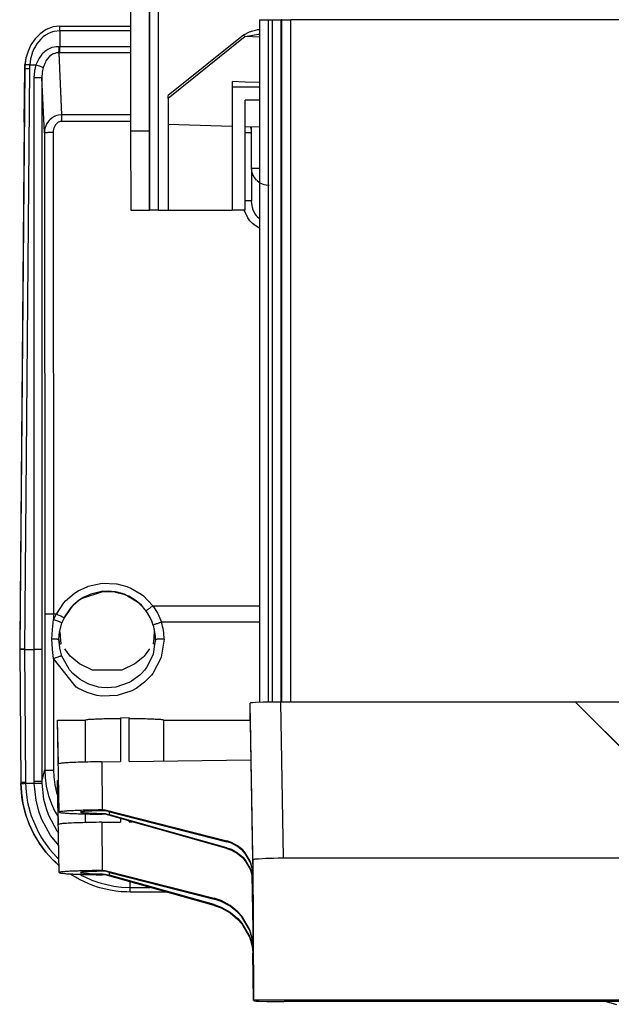
# Model space of a CAD drawing. Units: millimetres. Extents: x -99084 to -98664, y -102374 to -102077.
# Drawn here: x -99014 to -99000, y -102326 to -102303 of the extents above; entities that cross this region are included whole.
import ezdxf

# ---------------------------------------------------------------- set-up
doc = ezdxf.new("R2010")
doc.units = ezdxf.units.MM
doc.layers.add('1', color=7, linetype='Continuous')

# ---------------------------------------------------------------- blocks, each defined once
blk = doc.blocks.new('28A00027A__178', base_point=(-495042.39, -511596.02))
at = {"color": 7, "linetype": 'Continuous'}
for p, q in [((-495042.39, -511516.06), (-495042.39, -511594)), ((-495042.39, -511516.06), (-495041.39, -511516.06)), ((-495041.39, -511516.06), (-495040.92, -511516.06)), ((-495040.92, -511516.06), (-495039.92, -511516.06)), ((-495039.83, -511516.06), (-495039.92, -511516.06)), ((-495039.83, -511516.06), (-495038.83, -511516.06)), ((-494977.79, -511516.06), (-495038.83, -511516.06))]:
    blk.add_line(p, q, dxfattribs=at)
at = {"color": 124, "linetype": 'Continuous'}
for p, q in [((-495041.39, -511516.06), (-495041.39, -511593.98)), ((-495040.92, -511593.97), (-495040.92, -511516.06)), ((-495039.92, -511593.97), (-495039.92, -511516.06)), ((-495039.83, -511593.97), (-495039.83, -511516.06)), ((-495038.83, -511593.97), (-495038.83, -511516.06))]:
    blk.add_line(p, q, dxfattribs=at)
blk = doc.blocks.new('28A00028A__180', base_point=(-495069.79, -511641.43))
at = {"color": 7, "linetype": 'Continuous'}
for p, q in [((-495066.77, -511517.19), (-495067.46, -511517.66)), ((-495065.97, -511516.89), (-495066.77, -511517.19)), ((-495065.59, -511516.84), (-495065.97, -511516.89)), ((-495065.2, -511516.78), (-495065.59, -511516.84)), ((-495065.2, -511516.78), (-495057.13, -511516.78)), ((-495068.04, -511518.25), (-495068.5, -511518.93)), ((-495067.46, -511517.66), (-495068.04, -511518.25)), ((-495068.84, -511519.67), (-495068.94, -511519.98)), ((-495068.5, -511518.93), (-495068.84, -511519.67)), ((-495069.08, -511520.43), (-495069.19, -511521.18)), ((-495069.08, -511520.43), (-495069.18, -511521.1)), ((-495068.99, -511520.1), (-495069.08, -511520.43)), ((-495069, -511520.21), (-495069.08, -511520.43)), ((-495068.94, -511519.98), (-495069, -511520.21)), ((-495069.28, -511527.74), (-495069.22, -511521.65)), ((-495069.22, -511521.65), (-495069.21, -511521.41)), ((-495069.21, -511521.41), (-495069.22, -511521.65)), ((-495069.21, -511521.41), (-495069.19, -511521.18)), ((-495069.19, -511521.18), (-495069.21, -511521.41)), ((-495069.18, -511521.1), (-495069.19, -511521.18)), ((-495069.28, -511527.74), (-495069.79, -511586.96)), ((-495043.29, -511529.01), (-495043.32, -511528.68)), ((-495043.29, -511533), (-495043.29, -511528.27)), ((-495043.27, -511533.33), (-495043.29, -511533)), ((-495043.29, -511533), (-495043.29, -511536.76)), ((-495043.19, -511537.51), (-495043.29, -511536.76)), ((-495062.61, -511582.1), (-495060.31, -511581.35)), ((-495061.68, -511581.63), (-495062.52, -511582.03)), ((-495060.28, -511581.32), (-495061.68, -511581.63)), ((-495060.31, -511581.35), (-495059.79, -511581.33)), ((-495060.09, -511581.33), (-495060.28, -511581.32)), ((-495059.67, -511581.31), (-495060.09, -511581.33)), ((-495059.79, -511581.33), (-495058.91, -511581.4)), ((-495058.9, -511581.37), (-495059.67, -511581.31)), ((-495058.91, -511581.4), (-495058.85, -511581.41)), ((-495058.85, -511581.38), (-495058.9, -511581.37)), ((-495058.67, -511581.43), (-495058.85, -511581.38)), ((-495058.85, -511581.41), (-495057.9, -511581.66)), ((-495057.83, -511581.66), (-495058.67, -511581.43)), ((-495057.9, -511581.66), (-495057.49, -511581.83)), ((-495057.49, -511581.83), (-495057.83, -511581.66)), ((-495063.73, -511582.97), (-495062.94, -511582.31)), ((-495062.94, -511582.31), (-495063.67, -511582.89)), ((-495062.94, -511582.31), (-495062.61, -511582.1)), ((-495062.81, -511582.21), (-495062.94, -511582.31)), ((-495062.52, -511582.03), (-495062.81, -511582.21)), ((-495057.33, -511581.89), (-495057.49, -511581.83)), ((-495057.49, -511581.83), (-495056.52, -511582.4)), ((-495056.47, -511582.4), (-495057.33, -511581.89)), ((-495056.52, -511582.4), (-495056.29, -511582.58)), ((-495056.29, -511582.58), (-495056.47, -511582.4)), ((-495055.89, -511582.91), (-495056.29, -511582.58)), ((-495056.29, -511582.58), (-495055.86, -511582.97)), ((-495065.91, -511583.91), (-495065.63, -511583.91)), ((-495064, -511583.27), (-495064.72, -511584.36)), ((-495064.72, -511584.36), (-495064, -511583.27)), ((-495064, -511583.27), (-495063.83, -511583.08)), ((-495063.92, -511583.16), (-495064, -511583.27)), ((-495063.76, -511582.99), (-495063.92, -511583.16)), ((-495063.83, -511583.08), (-495063.73, -511582.97)), ((-495063.67, -511582.89), (-495063.76, -511582.99)), ((-495055.44, -511583.44), (-495055.89, -511582.91)), ((-495055.86, -511582.97), (-495055.37, -511583.53)), ((-495055.37, -511583.53), (-495055.44, -511583.44)), ((-495055.29, -511583.66), (-495055.37, -511583.53)), ((-495055.23, -511583.74), (-495055.29, -511583.66)), ((-495055.2, -511583.78), (-495055.23, -511583.74)), ((-495055.11, -511583.91), (-495055.2, -511583.78)), ((-495054.99, -511584.11), (-495055.11, -511583.91)), ((-495065.22, -511585.87), (-495064.97, -511584.93)), ((-495065.22, -511585.87), (-495064.97, -511584.93)), ((-495064.91, -511584.77), (-495064.97, -511584.93)), ((-495064.8, -511584.51), (-495064.91, -511584.77)), ((-495064.72, -511584.36), (-495064.8, -511584.51)), ((-495054.77, -511584.54), (-495054.99, -511584.11)), ((-495054.67, -511584.78), (-495054.77, -511584.54)), ((-495054.62, -511584.94), (-495054.67, -511584.78)), ((-495054.6, -511584.97), (-495054.62, -511584.94)), ((-495054.56, -511585.1), (-495054.6, -511584.97)), ((-495065.3, -511586.83), (-495065.23, -511585.92)), ((-495065.3, -511586.83), (-495065.23, -511585.92)), ((-495065.23, -511585.92), (-495065.22, -511585.87)), ((-495065.22, -511585.87), (-495065.23, -511585.92)), ((-495065.23, -511585.92), (-495065.22, -511585.87)), ((-495065.23, -511585.92), (-495065.2, -511586.04)), ((-495065.2, -511586.04), (-495065.18, -511586.28)), ((-495054.53, -511585.19), (-495054.56, -511585.1)), ((-495054.51, -511585.26), (-495054.53, -511585.19)), ((-495054.47, -511585.4), (-495054.51, -511585.26)), ((-495054.43, -511585.55), (-495054.47, -511585.4)), ((-495054.38, -511585.77), (-495054.43, -511585.55)), ((-495054.41, -511586.35), (-495054.4, -511586.11)), ((-495054.4, -511586.11), (-495054.38, -511585.97)), ((-495054.31, -511586.23), (-495054.38, -511585.77)), ((-495054.38, -511585.9), (-495054.37, -511585.86)), ((-495054.38, -511585.97), (-495054.38, -511585.9)), ((-495069.79, -511586.96), (-495069.79, -511587.91)), ((-495065.3, -511586.83), (-495065.25, -511587.38)), ((-495065.25, -511587.38), (-495065.3, -511586.83)), ((-495065.18, -511586.28), (-495065.17, -511586.34)), ((-495065.17, -511586.34), (-495065.17, -511586.4)), ((-495065.17, -511586.4), (-495065.15, -511586.6)), ((-495065.15, -511586.6), (-495065.13, -511586.83)), ((-495065.13, -511586.83), (-495065.12, -511586.9)), ((-495065.12, -511586.9), (-495065.08, -511587.32)), ((-495054.51, -511587.31), (-495054.44, -511586.67)), ((-495054.44, -511586.67), (-495054.42, -511586.47)), ((-495054.42, -511586.4), (-495054.41, -511586.35)), ((-495054.42, -511586.47), (-495054.42, -511586.4)), ((-495054.28, -511586.82), (-495054.37, -511587.38)), ((-495054.29, -511586.47), (-495054.31, -511586.23)), ((-495054.29, -511586.64), (-495054.29, -511586.47)), ((-495054.28, -511586.82), (-495054.29, -511586.64)), ((-495069.79, -511587.91), (-495069.79, -511587.96)), ((-495069.79, -511587.96), (-495069.66, -511603.17)), ((-495065.08, -511587.32), (-495065.25, -511587.38)), ((-495065.21, -511587.8), (-495065.25, -511587.38)), ((-495064.01, -511588.72), (-495064.63, -511587.9)), ((-495054.96, -511587.9), (-495055.58, -511588.72)), ((-495054.37, -511587.38), (-495054.55, -511588.51)), ((-495054.37, -511587.38), (-495054.51, -511587.31)), ((-495063.85, -511588.88), (-495064.01, -511588.72)), ((-495062.97, -511589.6), (-495063.85, -511588.88)), ((-495055.74, -511588.88), (-495056.62, -511589.6)), ((-495055.58, -511588.72), (-495055.74, -511588.88)), ((-495061.46, -511590.31), (-495062.97, -511589.6)), ((-495058.13, -511590.31), (-495061.46, -511590.31)), ((-495056.62, -511589.6), (-495058.13, -511590.31)), ((-495069.66, -511603.17), (-495069.66, -511603.25)), ((-495069.6, -511604.3), (-495069.66, -511603.25)), ((-495069.66, -511603.25), (-495069.6, -511604.3)), ((-495069.49, -511605.13), (-495069.6, -511604.3)), ((-495069.6, -511604.3), (-495069.48, -511605.22)), ((-495069.47, -511605.25), (-495069.49, -511605.13)), ((-495069.48, -511605.22), (-495069.42, -511605.53)), ((-495069.42, -511605.53), (-495069.47, -511605.25)), ((-495069.12, -511606.74), (-495069.42, -511605.53)), ((-495069.42, -511605.53), (-495069.12, -511606.74)), ((-495069.01, -511607.06), (-495069.12, -511606.74)), ((-495069.12, -511606.74), (-495069, -511607.12)), ((-495068.95, -511607.24), (-495069.01, -511607.06)), ((-495069, -511607.12), (-495068.71, -511607.89)), ((-495068.71, -511607.89), (-495068.95, -511607.24)), ((-495068.17, -511609.04), (-495068.71, -511607.89)), ((-495068.71, -511607.89), (-495068.17, -511609.04)), ((-495067.84, -511609.59), (-495068.17, -511609.04)), ((-495068.17, -511609.04), (-495067.75, -511609.77)), ((-495067.69, -511609.85), (-495067.84, -511609.59)), ((-495067.75, -511609.77), (-495067.53, -511610.1)), ((-495067.53, -511610.1), (-495067.69, -511609.85)), ((-495066.79, -511611.1), (-495067.53, -511610.1)), ((-495067.53, -511610.1), (-495066.79, -511611.1)), ((-495066, -511611.98), (-495066.79, -511611.1)), ((-495066.79, -511611.1), (-495066, -511611.98)), ((-495065.93, -511612.05), (-495066, -511611.98)), ((-495066, -511611.98), (-495065.93, -511612.05)), ((-495065.66, -511612.29), (-495065.93, -511612.05)), ((-495065.93, -511612.05), (-495065.31, -511612.61)), ((-495065.31, -511612.61), (-495065.66, -511612.29)), ((-495064.03, -511613.6), (-495064.06, -511613.57)), ((-495064.06, -511613.57), (-495064.03, -511613.6)), ((-495063.77, -511613.76), (-495064.03, -511613.6)), ((-495063.41, -511613.97), (-495063.77, -511613.76)), ((-495062.95, -511614.23), (-495063.41, -511613.97)), ((-495061.9, -511614.73), (-495062.95, -511614.23)), ((-495061.83, -511614.76), (-495061.9, -511614.73)), ((-495061.31, -511614.95), (-495061.83, -511614.76)), ((-495060.89, -511615.09), (-495061.31, -511614.95)), ((-495060.65, -511615.17), (-495060.89, -511615.09)), ((-495059.44, -511615.46), (-495060.65, -511615.17)), ((-495059.24, -511615.49), (-495059.44, -511615.46)), ((-495058.79, -511615.55), (-495059.24, -511615.49)), ((-495058.21, -511615.63), (-495058.79, -511615.55)), ((-495057.55, -511615.65), (-495058.21, -511615.63)), ((-495057.16, -511615.68), (-495057.55, -511615.65)), ((-495052.95, -511615.68), (-495057.16, -511615.68))]:
    blk.add_line(p, q, dxfattribs=at)
at = {"color": 124, "linetype": 'Continuous'}
for p, q in [((-495066.03, -511517.45), (-495066.51, -511517.64)), ((-495065.87, -511517.4), (-495066.03, -511517.45)), ((-495065.84, -511517.4), (-495065.87, -511517.4)), ((-495065.19, -511517.32), (-495065.84, -511517.4)), ((-495065.2, -511516.96), (-495065.2, -511516.78)), ((-495065.19, -511517.32), (-495065.2, -511516.96)), ((-495065.19, -511517.32), (-495065.19, -511519.15)), ((-495057.13, -511517.32), (-495065.19, -511517.32)), ((-495067.63, -511518.57), (-495067.83, -511518.83)), ((-495067.36, -511518.27), (-495067.63, -511518.57)), ((-495067.09, -511518.02), (-495067.36, -511518.27)), ((-495066.85, -511517.84), (-495067.09, -511518.02)), ((-495066.51, -511517.64), (-495066.85, -511517.84)), ((-495068.35, -511519.84), (-495068.37, -511519.91)), ((-495068.16, -511519.4), (-495068.35, -511519.84)), ((-495068.04, -511519.17), (-495068.16, -511519.4)), ((-495067.83, -511518.83), (-495068.04, -511519.17)), ((-495067.03, -511519.79), (-495067.21, -511519.97)), ((-495066.93, -511519.7), (-495067.03, -511519.79)), ((-495066.58, -511519.46), (-495066.93, -511519.7)), ((-495066.2, -511519.28), (-495066.58, -511519.46)), ((-495066.13, -511519.25), (-495066.2, -511519.28)), ((-495065.86, -511519.18), (-495066.13, -511519.25)), ((-495065.64, -511519.14), (-495065.86, -511519.18)), ((-495065.28, -511519.14), (-495065.64, -511519.14)), ((-495065.31, -511519.85), (-495065.57, -511519.86)), ((-495065.31, -511519.85), (-495065, -511526.92)), ((-495065.19, -511519.85), (-495065.31, -511519.85)), ((-495065.19, -511519.15), (-495065.28, -511519.14)), ((-495065.19, -511519.85), (-495065.19, -511519.15)), ((-495057.13, -511519.15), (-495065.19, -511519.15)), ((-495057.13, -511519.85), (-495065.19, -511519.85)), ((-495068.55, -511520.54), (-495068.65, -511521.22)), ((-495068.37, -511519.91), (-495068.55, -511520.54)), ((-495067.62, -511520.53), (-495067.94, -511521.23)), ((-495067.57, -511520.44), (-495067.62, -511520.53)), ((-495067.27, -511520.03), (-495067.57, -511520.44)), ((-495067.21, -511519.97), (-495067.27, -511520.03)), ((-495066.86, -511520.89), (-495067.11, -511521.53)), ((-495066.79, -511520.75), (-495066.86, -511520.89)), ((-495066.67, -511520.58), (-495066.79, -511520.75)), ((-495066.46, -511520.33), (-495066.67, -511520.58)), ((-495066.43, -511520.3), (-495066.46, -511520.33)), ((-495066.21, -511520.11), (-495066.43, -511520.3)), ((-495066.03, -511520), (-495066.21, -511520.11)), ((-495065.95, -511519.97), (-495066.03, -511520)), ((-495065.9, -511519.95), (-495065.95, -511519.97)), ((-495065.57, -511519.86), (-495065.9, -511519.95)), ((-495069.22, -511521.65), (-495069.79, -511587.91)), ((-495068.67, -511521.65), (-495069.25, -511587.91)), ((-495068.67, -511521.65), (-495069.22, -511521.65)), ((-495068.65, -511521.22), (-495067.94, -511521.23)), ((-495068.11, -511521.93), (-495068.17, -511522.66)), ((-495067.94, -511521.23), (-495068.11, -511521.9)), ((-495068.11, -511521.9), (-495068.11, -511521.93)), ((-495067.22, -511522.08), (-495067.26, -511522.66)), ((-495067.11, -511521.53), (-495067.22, -511522.06)), ((-495067.22, -511522.06), (-495067.22, -511522.08)), ((-495068.17, -511522.66), (-495068.17, -511587.96)), ((-495066.97, -511528.98), (-495067.26, -511522.66)), ((-495067.26, -511522.66), (-495067.25, -511587.96)), ((-495066.44, -511527.58), (-495066.6, -511527.79)), ((-495066.35, -511527.49), (-495066.44, -511527.58)), ((-495066.13, -511527.3), (-495066.35, -511527.49)), ((-495066.04, -511527.24), (-495066.13, -511527.3)), ((-495065.76, -511527.09), (-495066.04, -511527.24)), ((-495065.72, -511527.07), (-495065.76, -511527.09)), ((-495065.54, -511527), (-495065.72, -511527.07)), ((-495065.35, -511526.96), (-495065.54, -511527)), ((-495065.26, -511527.72), (-495065.38, -511527.77)), ((-495065, -511526.92), (-495065.35, -511526.96)), ((-495065.17, -511527.69), (-495065.26, -511527.72)), ((-495065.13, -511527.69), (-495065.17, -511527.69)), ((-495065, -511527.67), (-495065.13, -511527.69)), ((-495065, -511526.92), (-495065, -511527.67)), ((-495057.13, -511526.92), (-495065, -511526.92)), ((-495057.13, -511527.67), (-495065, -511527.67)), ((-495066.94, -511528.66), (-495066.97, -511528.98)), ((-495066.87, -511528.34), (-495066.94, -511528.66)), ((-495066.85, -511528.28), (-495066.87, -511528.34)), ((-495066.81, -511528.18), (-495066.85, -511528.28)), ((-495066.68, -511527.91), (-495066.81, -511528.18)), ((-495066.6, -511527.79), (-495066.68, -511527.91)), ((-495065.96, -511528.75), (-495065.97, -511528.95)), ((-495065.92, -511528.55), (-495065.96, -511528.75)), ((-495065.91, -511528.51), (-495065.92, -511528.55)), ((-495065.83, -511528.28), (-495065.91, -511528.51)), ((-495065.79, -511528.21), (-495065.83, -511528.28)), ((-495065.71, -511528.08), (-495065.79, -511528.21)), ((-495065.67, -511528.02), (-495065.71, -511528.08)), ((-495065.56, -511527.9), (-495065.67, -511528.02)), ((-495065.52, -511527.87), (-495065.56, -511527.9)), ((-495065.38, -511527.77), (-495065.52, -511527.87)), ((-495043.42, -511528.29), (-495043.43, -511528.26)), ((-495043.39, -511528.38), (-495043.42, -511528.29)), ((-495043.32, -511528.68), (-495043.39, -511528.38)), ((-495066.97, -511528.98), (-495066.9, -511583.91)), ((-495065.97, -511528.95), (-495065.91, -511583.91)), ((-495043.91, -511528.98), (-495044.01, -511528.98)), ((-495043.2, -511533.61), (-495043.27, -511533.33)), ((-495043.16, -511533.71), (-495043.2, -511533.61)), ((-495043.14, -511533.77), (-495043.16, -511533.71)), ((-495042.98, -511534.07), (-495043.14, -511533.77)), ((-495042.94, -511534.13), (-495042.98, -511534.07)), ((-495042.72, -511534.39), (-495042.94, -511534.13)), ((-495042.39, -511534.67), (-495042.69, -511534.43)), ((-495042.04, -511534.84), (-495042.39, -511534.67)), ((-495041.86, -511534.9), (-495042.04, -511534.84)), ((-495041.64, -511534.95), (-495041.86, -511534.9)), ((-495041.29, -511534.97), (-495041.64, -511534.95)), ((-495044.1, -511537.9), (-495044.13, -511537.82)), ((-495043.95, -511536.73), (-495044.01, -511536.73)), ((-495043.17, -511537.62), (-495043.19, -511537.51)), ((-495043.14, -511537.7), (-495043.17, -511537.62)), ((-495042.92, -511538.18), (-495043.14, -511537.7)), ((-495043.73, -511538.68), (-495044.1, -511537.9)), ((-495043.48, -511539.02), (-495043.73, -511538.68)), ((-495042.75, -511538.43), (-495042.92, -511538.18)), ((-495042.71, -511538.49), (-495042.75, -511538.43)), ((-495042.66, -511538.55), (-495042.71, -511538.49)), ((-495042.39, -511538.79), (-495042.66, -511538.55)), ((-495043.34, -511539.18), (-495043.48, -511539.02)), ((-495043.2, -511539.32), (-495043.34, -511539.18)), ((-495042.88, -511539.57), (-495043.2, -511539.32)), ((-495042.46, -511539.81), (-495042.88, -511539.57)), ((-495042.39, -511539.84), (-495042.46, -511539.81)), ((-495061.98, -511580.75), (-495060.38, -511580.39)), ((-495060.38, -511580.39), (-495058.74, -511580.45)), ((-495058.74, -511580.45), (-495058.69, -511580.46)), ((-495058.69, -511580.46), (-495057.54, -511580.77)), ((-495064.54, -511582.41), (-495063.51, -511581.53)), ((-495063.51, -511581.53), (-495063.1, -511581.27)), ((-495063.1, -511581.27), (-495062.01, -511580.76)), ((-495062.01, -511580.76), (-495061.98, -511580.75)), ((-495057.54, -511580.77), (-495057.08, -511580.96)), ((-495057.08, -511580.96), (-495055.92, -511581.64)), ((-495055.92, -511581.64), (-495055.66, -511581.84)), ((-495065.6, -511583.92), (-495064.76, -511582.65)), ((-495064.76, -511582.65), (-495064.54, -511582.41)), ((-495055.66, -511581.84), (-495054.58, -511582.97)), ((-495066.9, -511583.91), (-495066.93, -511601.72)), ((-495066.9, -511583.91), (-495065.91, -511583.91)), ((-495065.91, -511583.91), (-495065.91, -511584.55)), ((-495054.58, -511582.97), (-495054, -511583.85)), ((-495054.58, -511582.97), (-495042.39, -511582.97)), ((-495054, -511583.85), (-495053.58, -511584.86)), ((-495066.06, -511585.67), (-495065.91, -511584.55)), ((-495042.39, -511584.86), (-495053.58, -511584.86)), ((-495066.1, -511586.79), (-495066.06, -511585.72)), ((-495066.06, -511585.72), (-495066.06, -511585.67)), ((-495066.06, -511587.92), (-495066.1, -511586.79)), ((-495053.28, -511586.79), (-495053.62, -511588.85)), ((-495069.74, -511587.91), (-495069.79, -511587.91)), ((-495069.44, -511587.96), (-495069.79, -511587.96)), ((-495069.44, -511587.91), (-495069.74, -511587.91)), ((-495069.25, -511587.91), (-495069.44, -511587.91)), ((-495069.25, -511587.96), (-495069.44, -511587.96)), ((-495069.25, -511587.91), (-495069.25, -511587.96)), ((-495069.25, -511587.96), (-495068.17, -511587.96)), ((-495069.25, -511587.96), (-495069.12, -511603.17)), ((-495067.25, -511587.96), (-495068.17, -511587.96)), ((-495068.17, -511587.96), (-495068.17, -511603.03)), ((-495067.25, -511587.96), (-495067.25, -511603.03)), ((-495066.05, -511587.95), (-495066.06, -511587.92)), ((-495065.91, -511589.01), (-495066.05, -511587.95)), ((-495064.97, -511588.71), (-495065.21, -511587.8)), ((-495065.91, -511589.01), (-495065.93, -511601.75)), ((-495063.34, -511592.26), (-495065.91, -511589.01)), ((-495064.13, -511590.23), (-495064.97, -511588.71)), ((-495054.58, -511588.6), (-495055.31, -511590.03)), ((-495054.55, -511588.51), (-495054.58, -511588.6)), ((-495053.63, -511588.89), (-495054.58, -511590.69)), ((-495053.62, -511588.85), (-495053.63, -511588.89)), ((-495064.09, -511590.28), (-495064.13, -511590.23)), ((-495063.71, -511590.71), (-495064.09, -511590.28)), ((-495055.52, -511590.31), (-495055.88, -511590.71)), ((-495055.31, -511590.03), (-495055.52, -511590.31)), ((-495062.89, -511591.39), (-495063.71, -511590.71)), ((-495062.62, -511591.56), (-495062.89, -511591.39)), ((-495061.89, -511591.93), (-495062.62, -511591.56)), ((-495057.3, -511591.75), (-495058.82, -511592.26)), ((-495057, -511591.58), (-495057.3, -511591.75)), ((-495056.06, -511590.88), (-495057, -511591.58)), ((-495055.52, -511591.71), (-495056.5, -511592.41)), ((-495055.88, -511590.71), (-495056.06, -511590.88)), ((-495054.75, -511590.91), (-495055.52, -511591.71)), ((-495054.58, -511590.69), (-495054.75, -511590.91)), ((-495063.13, -511592.38), (-495063.34, -511592.26)), ((-495062.1, -511592.88), (-495063.13, -511592.38)), ((-495060.97, -511593.2), (-495062.1, -511592.88)), ((-495060.79, -511592.25), (-495061.89, -511591.93)), ((-495060.43, -511592.31), (-495060.79, -511592.25)), ((-495059.79, -511592.34), (-495060.43, -511592.31)), ((-495058.82, -511592.26), (-495059.79, -511592.34)), ((-495056.98, -511592.67), (-495058.65, -511593.2)), ((-495056.5, -511592.41), (-495056.98, -511592.67)), ((-495060.4, -511593.28), (-495060.97, -511593.2)), ((-495058.65, -511593.2), (-495060.4, -511593.28)), ((-495067.25, -511603.03), (-495066.93, -511601.72)), ((-495066.93, -511601.72), (-495066.89, -511602.57)), ((-495065.93, -511601.75), (-495065.9, -511602.52)), ((-495068.17, -511603.03), (-495068.16, -511603.23)), ((-495067.25, -511603.03), (-495067.26, -511603.22)), ((-495066.89, -511602.57), (-495066.76, -511603.56)), ((-495065.9, -511602.52), (-495065.78, -511603.41)), ((-495069.12, -511603.17), (-495069.66, -511603.17)), ((-495069.12, -511603.17), (-495069.12, -511603.24)), ((-495069.12, -511603.24), (-495068.16, -511603.23)), ((-495069.12, -511603.24), (-495069.06, -511604.25)), ((-495068.16, -511603.23), (-495067.95, -511605.22)), ((-495067.26, -511603.22), (-495067.06, -511605.04)), ((-495066.76, -511603.56), (-495066.53, -511604.53)), ((-495065.78, -511603.41), (-495065.58, -511604.29)), ((-495069.06, -511604.25), (-495068.94, -511605.13)), ((-495068.94, -511605.13), (-495068.89, -511605.42)), ((-495067.95, -511605.22), (-495067.65, -511606.39)), ((-495067.06, -511605.04), (-495066.78, -511606.11)), ((-495066.53, -511604.53), (-495066.49, -511604.67)), ((-495066.49, -511604.67), (-495066.21, -511605.48)), ((-495065.58, -511604.29), (-495065.54, -511604.41)), ((-495065.54, -511604.41), (-495065.45, -511604.68)), ((-495068.89, -511605.42), (-495068.6, -511606.58)), ((-495067.65, -511606.39), (-495067.32, -511607.28)), ((-495066.78, -511606.11), (-495066.49, -511606.9)), ((-495066.21, -511605.48), (-495066.17, -511605.59)), ((-495066.17, -511605.59), (-495065.8, -511606.39)), ((-495065.8, -511606.39), (-495065.4, -511607.07)), ((-495068.6, -511606.58), (-495068.48, -511606.94)), ((-495068.48, -511606.94), (-495067.69, -511608.78)), ((-495067.32, -511607.28), (-495067.3, -511607.33)), ((-495067.3, -511607.33), (-495066.3, -511609.18)), ((-495066.49, -511606.9), (-495065.55, -511608.67)), ((-495067.69, -511608.78), (-495067.29, -511609.48)), ((-495067.29, -511609.48), (-495067.08, -511609.8)), ((-495066.3, -511609.18), (-495066.27, -511609.23)), ((-495066.27, -511609.23), (-495065.35, -511610.34)), ((-495065.55, -511608.67), (-495065.52, -511608.72)), ((-495065.52, -511608.72), (-495065.37, -511608.9)), ((-495067.08, -511609.8), (-495066.37, -511610.76)), ((-495066.37, -511610.76), (-495065.57, -511611.64)), ((-495065.57, -511611.64), (-495065.54, -511611.68)), ((-495065.54, -511611.68), (-495065.32, -511611.87)), ((-495062.93, -511613.63), (-495062.7, -511613.76)), ((-495062.7, -511613.76), (-495061.62, -511614.26)), ((-495061.62, -511614.26), (-495061.56, -511614.29)), ((-495061.56, -511614.29), (-495060.85, -511614.54)), ((-495060.85, -511614.54), (-495060.5, -511614.65)), ((-495060.5, -511614.65), (-495059.35, -511614.93)), ((-495059.35, -511614.93), (-495059.04, -511614.98)), ((-495059.04, -511614.98), (-495058.16, -511615.09)), ((-495058.16, -511615.09), (-495057.16, -511615.13)), ((-495057.16, -511614.61), (-495057.16, -511614.5)), ((-495057.16, -511615.13), (-495057.16, -511614.61)), ((-495057.16, -511615.13), (-495054.89, -511615.13))]:
    blk.add_line(p, q, dxfattribs=at)
for points in [[(-495065.31, -511519.85), (-495065.3, -511519.71), (-495065.3, -511519.53), (-495065.29, -511519.34), (-495065.28, -511519.14)], [(-495068.65, -511521.22), (-495068.82, -511521.21), (-495068.98, -511521.2), (-495069.1, -511521.19), (-495069.19, -511521.18)], [(-495068.65, -511521.22), (-495068.67, -511521.44), (-495068.67, -511521.65)], [(-495067.11, -511521.53), (-495067.23, -511521.48), (-495067.42, -511521.41), (-495067.66, -511521.33), (-495067.94, -511521.23)], [(-495068.17, -511522.66), (-495067.93, -511522.66), (-495067.72, -511522.66), (-495067.53, -511522.66), (-495067.39, -511522.66), (-495067.29, -511522.66), (-495067.26, -511522.66)], [(-495065.97, -511528.95), (-495066.23, -511528.95), (-495066.46, -511528.95), (-495066.67, -511528.96), (-495066.83, -511528.97), (-495066.93, -511528.98), (-495066.97, -511528.98)], [(-495043.29, -511529.01), (-495043.34, -511529.01), (-495043.46, -511528.99), (-495043.66, -511528.99), (-495043.91, -511528.98)], [(-495043.29, -511533), (-495043.26, -511533), (-495043.17, -511533), (-495043.03, -511533), (-495042.84, -511533), (-495042.62, -511533), (-495042.38, -511533)], [(-495043.29, -511536.76), (-495043.34, -511536.75), (-495043.47, -511536.74), (-495043.68, -511536.73), (-495043.95, -511536.73)], [(-495065.63, -511583.91), (-495065.78, -511584.23), (-495065.91, -511584.55)], [(-495055.37, -511583.53), (-495055.31, -511583.5), (-495055.21, -511583.43), (-495055.08, -511583.34), (-495054.93, -511583.23), (-495054.76, -511583.11), (-495054.58, -511582.97)], [(-495064.97, -511584.93), (-495064.99, -511584.92), (-495065.08, -511584.87), (-495065.23, -511584.81), (-495065.42, -511584.73), (-495065.66, -511584.65), (-495065.91, -511584.55)], [(-495053.58, -511584.86), (-495053.8, -511584.92), (-495054, -511584.99), (-495054.19, -511585.05), (-495054.34, -511585.11), (-495054.45, -511585.15), (-495054.53, -511585.19)], [(-495053.28, -511586.79), (-495053.36, -511585.81), (-495053.58, -511584.86)], [(-495065.3, -511586.83), (-495065.43, -511586.81), (-495065.6, -511586.8), (-495065.83, -511586.8), (-495066.1, -511586.79)], [(-495053.28, -511586.79), (-495053.54, -511586.79), (-495053.79, -511586.79), (-495053.99, -511586.8), (-495054.15, -511586.81), (-495054.25, -511586.82), (-495054.28, -511586.82)], [(-495064.97, -511588.71), (-495065.01, -511588.71), (-495065.11, -511588.74), (-495065.26, -511588.78), (-495065.45, -511588.85), (-495065.67, -511588.93), (-495065.91, -511589.01)], [(-495066.93, -511601.72), (-495066.89, -511601.72), (-495066.78, -511601.74), (-495066.62, -511601.74), (-495066.42, -511601.75), (-495066.18, -511601.75), (-495065.93, -511601.75)], [(-495067.25, -511603.03), (-495067.29, -511603.03), (-495067.39, -511603.03), (-495067.53, -511603.03), (-495067.71, -511603.03), (-495067.93, -511603.03), (-495068.17, -511603.03)], [(-495069.66, -511603.25), (-495069.57, -511603.25), (-495069.45, -511603.25), (-495069.29, -511603.25), (-495069.12, -511603.24)], [(-495068.16, -511603.23), (-495067.93, -511603.23), (-495067.71, -511603.23), (-495067.53, -511603.22), (-495067.38, -511603.22), (-495067.29, -511603.22), (-495067.26, -511603.22)], [(-495057.16, -511615.64), (-495057.16, -511615.68), (-495057.16, -511615.66), (-495057.16, -511615.59), (-495057.16, -511615.46), (-495057.16, -511615.3), (-495057.16, -511615.13)]]:
    blk.add_spline(points, degree=3, dxfattribs=at)
at = {"color": 7, "linetype": 'Continuous'}
for points in [[(-495064.72, -511584.36), (-495064.76, -511584.34), (-495064.85, -511584.29), (-495064.99, -511584.22), (-495065.17, -511584.13), (-495065.38, -511584.03), (-495065.6, -511583.92)], [(-495054.53, -511585.19), (-495054.88, -511584.32), (-495055.37, -511583.53)], [(-495064.72, -511584.36), (-495064.85, -511584.64), (-495064.97, -511584.93)], [(-495054.28, -511586.82), (-495054.35, -511586), (-495054.53, -511585.19)]]:
    blk.add_spline(points, degree=3, dxfattribs=at)
blk = doc.blocks.new('28A00025A__194', base_point=(-495057.13, -511537.82))
at = {"color": 7, "linetype": 'Continuous'}
for p, q in [((-495055, -511458.01), (-495055, -511528.76)), ((-495057.13, -511487.22), (-495057.13, -511528.76)), ((-495044.01, -511523.18), (-495045.51, -511523.12)), ((-495045.51, -511523.12), (-495045.51, -511523.77)), ((-495042.39, -511523.24), (-495044.01, -511523.18)), ((-495042.39, -511523.77), (-495045.51, -511523.77)), ((-495045.51, -511523.77), (-495045.51, -511537.82)), ((-495052.81, -511525.05), (-495052.81, -511524.72)), ((-495052.81, -511525.05), (-495052.81, -511527.98)), ((-495044.01, -511537.82), (-495044.01, -511525.24)), ((-495042.39, -511525.24), (-495044.01, -511525.24)), ((-495057.13, -511528.76), (-495057.11, -511537.82)), ((-495057.13, -511528.76), (-495055, -511528.76)), ((-495054.99, -511528.67), (-495055, -511528.76)), ((-495054.99, -511528.67), (-495054.99, -511537.82)), ((-495052.81, -511527.98), (-495045.51, -511528.2)), ((-495052.81, -511527.98), (-495052.81, -511537.82)), ((-495044.01, -511528.24), (-495042.39, -511528.29)), ((-495057.11, -511537.82), (-495054.99, -511537.82)), ((-495054.99, -511537.82), (-495054.92, -511537.82)), ((-495053.92, -511537.82), (-495054.92, -511537.82)), ((-495053.92, -511537.82), (-495052.81, -511537.82)), ((-495052.81, -511537.82), (-495045.51, -511537.82)), ((-495044.01, -511537.82), (-495045.51, -511537.82))]:
    blk.add_line(p, q, dxfattribs=at)
at = {"color": 124, "linetype": 'Continuous'}
for p, q in [((-495054.92, -511537.82), (-495054.92, -511458.01)), ((-495053.92, -511537.82), (-495053.92, -511458.01)), ((-495044.18, -511517.79), (-495043.54, -511517.45)), ((-495043.54, -511517.45), (-495043.4, -511517.4)), ((-495043.4, -511517.4), (-495043.31, -511517.37)), ((-495043.31, -511517.37), (-495042.84, -511517.24)), ((-495042.84, -511517.24), (-495042.58, -511517.19)), ((-495042.58, -511517.19), (-495042.39, -511517.16)), ((-495044.18, -511517.79), (-495052.81, -511524.72)), ((-495044.02, -511517.99), (-495052.81, -511525.05)), ((-495044.02, -511517.99), (-495042.73, -511517.74)), ((-495042.39, -511518.04), (-495044.02, -511517.99)), ((-495042.73, -511517.74), (-495042.49, -511517.71)), ((-495042.49, -511517.71), (-495042.39, -511517.7))]:
    blk.add_line(p, q, dxfattribs=at)
blk.add_spline([(-495044.02, -511517.99), (-495044.1, -511517.89), (-495044.18, -511517.79)], degree=3, dxfattribs=at)
blk = doc.blocks.new('595465A__195', base_point=(-495069.79, -511642.95))
for name, p in [('28A00025A__194', (-495057.13, -511537.82)), ('28A00027A__178', (-495042.39, -511596.02)), ('28A00028A__180', (-495069.79, -511641.43))]:
    blk.add_blockref(name, p)
blk = doc.blocks.new('ASS_INTERNO_1600_SX__197', base_point=(-495069.79, -511642.95))
blk.add_blockref('595465A__195', (-495069.79, -511642.95))
blk = doc.blocks.new('00A00042A__203', base_point=(-495065.46, -511629.17))
at = {"color": 7, "linetype": 'Continuous'}
for p, q in [((-495043.28, -511594.05), (-495043.41, -511594.07)), ((-495043.19, -511594.04), (-495043.28, -511594.05)), ((-495042.84, -511594.02), (-495043.19, -511594.04)), ((-495041.96, -511593.99), (-495042.84, -511594.02)), ((-495041.09, -511593.97), (-495041.96, -511593.99)), ((-495039.96, -511593.97), (-495041.09, -511593.97)), ((-495006.29, -511593.97), (-495039.96, -511593.97)), ((-494992.89, -511593.98), (-495006.29, -511593.97)), ((-495006.29, -511593.97), (-494993.59, -511606.67)), ((-495043.41, -511594.07), (-495043.46, -511594.09)), ((-495043.46, -511596.02), (-495043.46, -511594.09)), ((-495065.29, -511606.53), (-495065.46, -511596.02)), ((-495065.46, -511596.02), (-495062.26, -511596.02)), ((-495065.37, -511601.02), (-495065.46, -511596.02)), ((-495062.26, -511600.82), (-495062.26, -511596.02)), ((-495058.29, -511595.76), (-495057.29, -511595.74)), ((-495058.29, -511595.76), (-495058.29, -511600.76)), ((-495057.29, -511600.74), (-495057.29, -511595.74)), ((-495053.32, -511600.69), (-495053.32, -511596.02)), ((-495053.32, -511596.02), (-495043.46, -511596.02)), ((-495043.46, -511596.02), (-495043.37, -511600.57)), ((-495060.39, -511600.78), (-495058.29, -511600.76)), ((-495057.29, -511600.74), (-495043.37, -511600.57)), ((-495043.37, -511600.57), (-495043.15, -511613.59)), ((-495065.29, -511613.44), (-495065.46, -511602.93)), ((-495065.46, -511602.93), (-495065.36, -511602.93)), ((-495065.37, -511607.93), (-495065.46, -511602.93)), ((-495060.36, -511606.28), (-495060.04, -511606.28)), ((-495060.04, -511606.28), (-495046.11, -511609.83)), ((-495060.04, -511606.37), (-495060.04, -511606.28)), ((-495059.52, -511606.5), (-495060.04, -511606.37)), ((-495062.26, -511607.73), (-495062.26, -511606.73)), ((-495060.04, -511606.78), (-495060.36, -511606.78)), ((-495060.04, -511606.69), (-495059.52, -511606.83)), ((-495060.04, -511606.69), (-495060.04, -511606.78)), ((-495046.11, -511610.68), (-495060.04, -511606.78)), ((-495059.52, -511606.5), (-495046.11, -511609.92)), ((-495046.11, -511610.6), (-495059.52, -511606.83)), ((-495058.29, -511607.27), (-495058.29, -511607.67)), ((-495060.39, -511607.69), (-495058.29, -511607.67)), ((-495057.29, -511607.65), (-495057.29, -511607.55)), ((-495057.29, -511607.65), (-495056.93, -511607.65)), ((-495045.59, -511610.01), (-495046.11, -511609.83)), ((-495045.59, -511610.09), (-495046.11, -511609.92)), ((-495046.11, -511610.6), (-495045.59, -511610.78)), ((-495046.11, -511610.68), (-495045.59, -511610.87)), ((-495044.9, -511610.37), (-495045.59, -511610.01)), ((-495044.9, -511610.46), (-495045.59, -511610.09)), ((-495045.59, -511610.78), (-495044.9, -511611.17)), ((-495045.59, -511610.87), (-495044.9, -511611.25)), ((-495044.31, -511610.85), (-495044.9, -511610.37)), ((-495044.31, -511610.94), (-495044.9, -511610.46)), ((-495044.01, -511611.19), (-495044.31, -511610.85)), ((-495044.9, -511611.17), (-495044.31, -511611.66)), ((-495044.9, -511611.25), (-495044.31, -511611.74)), ((-495044.01, -511611.27), (-495044.31, -511610.94)), ((-495044.31, -511611.66), (-495044.01, -511612)), ((-495044.31, -511611.74), (-495044.01, -511612.09)), ((-495043.45, -511612.13), (-495044.01, -511611.19)), ((-495043.45, -511612.21), (-495044.01, -511611.27)), ((-495044.01, -511612), (-495043.45, -511612.96)), ((-495043.15, -511611.95), (-495043.1, -511611.92)), ((-495043.15, -511611.95), (-495043.06, -511627.96)), ((-495043.1, -511611.92), (-495042.97, -511611.89)), ((-495042.97, -511611.89), (-495042.88, -511611.88)), ((-495042.88, -511611.88), (-495042.52, -511611.85)), ((-495042.52, -511611.85), (-495041.65, -511611.8)), ((-495041.65, -511611.8), (-495040.78, -511611.78)), ((-495040.78, -511611.78), (-495040.26, -511611.77)), ((-495040.26, -511611.77), (-495039.65, -511611.77)), ((-495039.65, -511611.77), (-494993.48, -511611.77)), ((-495044.01, -511612.09), (-495043.45, -511613.04)), ((-495043.41, -511612.24), (-495043.45, -511612.13)), ((-495043.41, -511612.32), (-495043.45, -511612.21)), ((-495043.45, -511612.96), (-495043.41, -511613.07)), ((-495043.45, -511613.04), (-495043.41, -511613.16)), ((-495043.22, -511612.87), (-495043.41, -511612.24)), ((-495043.22, -511612.95), (-495043.41, -511612.32)), ((-495043.41, -511613.07), (-495043.22, -511613.71)), ((-495043.41, -511613.16), (-495043.22, -511613.79)), ((-495043.15, -511613.59), (-495043.22, -511612.87)), ((-495043.15, -511613.67), (-495043.22, -511612.95)), ((-495060.36, -511613.19), (-495060.04, -511613.19)), ((-495060.04, -511613.69), (-495060.36, -511613.69)), ((-495060.04, -511613.19), (-495047.57, -511616.37)), ((-495060.04, -511613.19), (-495060.04, -511613.28)), ((-495059.52, -511613.41), (-495060.04, -511613.28)), ((-495060.04, -511613.6), (-495059.52, -511613.74)), ((-495060.04, -511613.6), (-495060.04, -511613.69)), ((-495047.57, -511617.19), (-495060.04, -511613.69)), ((-495059.52, -511613.41), (-495047.57, -511616.46)), ((-495047.57, -511617.1), (-495059.52, -511613.74)), ((-495043.27, -511613.64), (-495043.12, -511622.01)), ((-495043.22, -511613.71), (-495043.15, -511614.43)), ((-495043.22, -511613.79), (-495043.15, -511614.51)), ((-495043.15, -511614.43), (-495043.16, -511613.53)), ((-495046.79, -511616.63), (-495047.57, -511616.37)), ((-495046.79, -511616.72), (-495047.57, -511616.46)), ((-495047.57, -511617.1), (-495046.79, -511617.38)), ((-495047.57, -511617.19), (-495046.79, -511617.46)), ((-495045.75, -511617.18), (-495046.79, -511616.63)), ((-495045.75, -511617.26), (-495046.79, -511616.72)), ((-495046.79, -511617.38), (-495045.75, -511617.95)), ((-495046.79, -511617.46), (-495045.75, -511618.04)), ((-495044.87, -511617.9), (-495045.75, -511617.18)), ((-495044.87, -511617.98), (-495045.75, -511617.26)), ((-495045.75, -511617.95), (-495044.87, -511618.69)), ((-495045.75, -511618.04), (-495044.87, -511618.78)), ((-495044.42, -511618.4), (-495044.87, -511617.9)), ((-495044.42, -511618.48), (-495044.87, -511617.98)), ((-495044.87, -511618.69), (-495044.42, -511619.2)), ((-495044.87, -511618.78), (-495044.42, -511619.29)), ((-495043.58, -511619.82), (-495044.42, -511618.4)), ((-495043.58, -511619.9), (-495044.42, -511618.48)), ((-495044.42, -511619.2), (-495043.58, -511620.64)), ((-495044.42, -511619.29), (-495043.58, -511620.73)), ((-495043.51, -511619.98), (-495043.58, -511619.82)), ((-495043.51, -511620.06), (-495043.58, -511619.9)), ((-495043.58, -511620.64), (-495043.51, -511620.81)), ((-495043.58, -511620.73), (-495043.51, -511620.89)), ((-495043.24, -511620.93), (-495043.51, -511619.98)), ((-495043.24, -511621.01), (-495043.51, -511620.06)), ((-495043.51, -511620.81), (-495043.24, -511621.76)), ((-495043.51, -511620.89), (-495043.24, -511621.84)), ((-495043.12, -511622.01), (-495043.24, -511620.93)), ((-495043.12, -511622.09), (-495043.24, -511621.01)), ((-495043.24, -511621.76), (-495043.12, -511622.85)), ((-495043.24, -511621.84), (-495043.12, -511622.93)), ((-495043.12, -511622.85), (-495043.14, -511621.94)), ((-495043.06, -511628.05), (-495043.15, -511622.64)), ((-495043.06, -511628.05), (-495043.06, -511627.96)), ((-495043.06, -511628.05), (-495043.01, -511628.07)), ((-495043.01, -511628.07), (-495042.87, -511628.09)), ((-495042.87, -511628.09), (-495042.79, -511628.1)), ((-495042.79, -511628.1), (-495042.43, -511628.12)), ((-495042.43, -511628.12), (-495041.56, -511628.15)), ((-495041.56, -511628.15), (-495040.69, -511628.16)), ((-495040.69, -511628.16), (-495039.56, -511628.17)), ((-494991.86, -511628.17), (-495039.56, -511628.17)), ((-495002.77, -511628.17), (-495001.61, -511628.48))]:
    blk.add_line(p, q, dxfattribs=at)
at = {"color": 124, "linetype": 'Continuous'}
for p, q in [((-495039.65, -511611.77), (-495039.96, -511593.97)), ((-495043.15, -511611.95), (-495043.46, -511594.09)), ((-495060.39, -511600.78), (-495060.36, -511606.28)), ((-495059.52, -511606.83), (-495059.52, -511606.5)), ((-495060.39, -511607.69), (-495060.36, -511613.19)), ((-495046.11, -511609.83), (-495046.11, -511609.92)), ((-495046.11, -511610.68), (-495046.11, -511610.6)), ((-495059.52, -511613.74), (-495059.52, -511613.41)), ((-495043.15, -511613.59), (-495043.15, -511613.67)), ((-495043.15, -511614.51), (-495043.15, -511614.43)), ((-495047.57, -511616.37), (-495047.57, -511616.46)), ((-495047.57, -511617.19), (-495047.57, -511617.1)), ((-495043.12, -511622.01), (-495043.12, -511622.09)), ((-495043.12, -511622.93), (-495043.12, -511622.85)), ((-495043.06, -511627.96), (-494976.79, -511627.96))]:
    blk.add_line(p, q, dxfattribs=at)
at = {"color": 7, "linetype": 'Continuous'}
for points in [[(-495058.29, -511595.88), (-495059.28, -511595.89), (-495060.19, -511595.9), (-495060.97, -511595.93), (-495061.6, -511595.95), (-495062.04, -511595.98), (-495062.26, -511596.02)], [(-495053.32, -511596.02), (-495053.54, -511595.98), (-495053.98, -511595.95), (-495054.61, -511595.93), (-495055.4, -511595.9), (-495056.31, -511595.89), (-495057.29, -511595.88)], [(-495060.39, -511600.78), (-495061.71, -511600.81), (-495062.88, -511600.84), (-495063.87, -511600.87), (-495064.63, -511600.92), (-495065.14, -511600.97), (-495065.37, -511601.02)], [(-495060.36, -511606.28), (-495061.29, -511606.3), (-495062.15, -511606.32), (-495062.94, -511606.34), (-495063.63, -511606.37), (-495064.21, -511606.39), (-495064.68, -511606.43), (-495065.02, -511606.46), (-495065.22, -511606.49), (-495065.29, -511606.53)], [(-495060.04, -511606.37), (-495060.98, -511606.39), (-495061.76, -511606.42), (-495062.35, -511606.45), (-495062.71, -511606.49), (-495062.84, -511606.52), (-495062.71, -511606.56), (-495062.35, -511606.6), (-495061.76, -511606.64), (-495060.98, -511606.67), (-495060.04, -511606.69)], [(-495065.29, -511606.53), (-495065.22, -511606.57), (-495065.02, -511606.6), (-495064.68, -511606.63), (-495064.21, -511606.67), (-495063.63, -511606.69), (-495062.94, -511606.72), (-495062.15, -511606.74), (-495061.29, -511606.76), (-495060.36, -511606.78)], [(-495060.39, -511607.69), (-495061.71, -511607.72), (-495062.88, -511607.75), (-495063.87, -511607.78), (-495064.63, -511607.83), (-495065.14, -511607.88), (-495065.37, -511607.93)], [(-495060.36, -511613.19), (-495061.29, -511613.21), (-495062.15, -511613.23), (-495062.94, -511613.25), (-495063.63, -511613.28), (-495064.21, -511613.3), (-495064.68, -511613.34), (-495065.02, -511613.37), (-495065.22, -511613.4), (-495065.29, -511613.44)], [(-495065.29, -511613.44), (-495065.22, -511613.48), (-495065.02, -511613.51), (-495064.68, -511613.54), (-495064.21, -511613.58), (-495063.63, -511613.6), (-495062.94, -511613.63), (-495062.15, -511613.65), (-495061.29, -511613.67), (-495060.36, -511613.69)], [(-495060.04, -511613.28), (-495060.98, -511613.3), (-495061.76, -511613.33), (-495062.35, -511613.36), (-495062.71, -511613.4), (-495062.84, -511613.43), (-495062.71, -511613.47), (-495062.35, -511613.51), (-495061.76, -511613.55), (-495060.98, -511613.58), (-495060.04, -511613.6)]]:
    blk.add_spline(points, degree=3, dxfattribs=at)
blk = doc.blocks.new('00A00056A__212', base_point=(-495065.46, -511633.25))
blk.add_blockref('00A00042A__203', (-495065.46, -511629.17))
blk = doc.blocks.new('00A00058A__213', base_point=(-495087.79, -511645))
blk.add_blockref('00A00056A__212', (-495065.46, -511633.25))
blk = doc.blocks.new('P201_SLI_1600_ASM__214', base_point=(-495087.79, -511645))
for name, p in [('ASS_INTERNO_1600_SX__197', (-495069.79, -511642.95)), ('00A00058A__213', (-495087.79, -511645))]:
    blk.add_blockref(name, p)
blk = doc.blocks.new('In_Alto1__215', base_point=(-494477.77, -511569))
blk.add_blockref('P201_SLI_1600_ASM__214', (-495087.79, -511645))
blk = doc.blocks.new('00A00042A__264', base_point=(-495011.69, -511611.57))
at = {"color": 7, "linetype": 'Continuous'}
for p, q in [((-495043.28, -511594.05), (-495043.41, -511594.07)), ((-495043.19, -511594.04), (-495043.28, -511594.05)), ((-495042.84, -511594.02), (-495043.19, -511594.04)), ((-495041.96, -511593.99), (-495042.84, -511594.02)), ((-495041.09, -511593.97), (-495041.96, -511593.99)), ((-495039.96, -511593.97), (-495041.09, -511593.97)), ((-495006.29, -511593.98), (-495039.96, -511593.97)), ((-494992.89, -511593.98), (-495006.29, -511593.98)), ((-495006.29, -511593.98), (-494993.59, -511606.67)), ((-495043.41, -511594.07), (-495043.46, -511594.09)), ((-495043.46, -511596.02), (-495043.46, -511594.09)), ((-495065.46, -511596.02), (-495062.26, -511596.02)), ((-495065.37, -511601.02), (-495065.46, -511596.02)), ((-495065.29, -511606.53), (-495065.46, -511596.02)), ((-495062.26, -511600.82), (-495062.26, -511596.02)), ((-495058.29, -511595.76), (-495057.29, -511595.74)), ((-495058.29, -511595.76), (-495058.29, -511600.76)), ((-495057.29, -511600.74), (-495057.29, -511595.74)), ((-495053.32, -511600.69), (-495053.32, -511596.02)), ((-495053.32, -511596.02), (-495043.46, -511596.02)), ((-495043.46, -511596.02), (-495043.37, -511600.57)), ((-495060.39, -511600.78), (-495058.29, -511600.76)), ((-495057.29, -511600.74), (-495043.37, -511600.57)), ((-495043.37, -511600.57), (-495043.15, -511613.59)), ((-495065.37, -511607.93), (-495065.46, -511602.93)), ((-495065.46, -511602.93), (-495065.36, -511602.93)), ((-495065.29, -511613.44), (-495065.46, -511602.93)), ((-495060.36, -511606.28), (-495060.04, -511606.28)), ((-495060.04, -511606.28), (-495046.11, -511609.83)), ((-495060.04, -511606.37), (-495060.04, -511606.28)), ((-495059.52, -511606.5), (-495060.04, -511606.37)), ((-495062.26, -511607.73), (-495062.26, -511606.73)), ((-495060.04, -511606.78), (-495060.36, -511606.78)), ((-495060.04, -511606.69), (-495060.04, -511606.78)), ((-495060.04, -511606.69), (-495059.52, -511606.83)), ((-495046.11, -511610.68), (-495060.04, -511606.78)), ((-495059.52, -511606.5), (-495046.11, -511609.92)), ((-495046.11, -511610.6), (-495059.52, -511606.83)), ((-495058.29, -511607.27), (-495058.29, -511607.67)), ((-495060.39, -511607.69), (-495058.29, -511607.67)), ((-495057.29, -511607.65), (-495057.29, -511607.55)), ((-495057.29, -511607.65), (-495056.93, -511607.65)), ((-495045.59, -511610.01), (-495046.11, -511609.83)), ((-495045.59, -511610.09), (-495046.11, -511609.92)), ((-495046.11, -511610.6), (-495045.59, -511610.78)), ((-495046.11, -511610.68), (-495045.59, -511610.87)), ((-495044.9, -511610.37), (-495045.59, -511610.01)), ((-495044.9, -511610.46), (-495045.59, -511610.09)), ((-495045.59, -511610.78), (-495044.9, -511611.17)), ((-495045.59, -511610.87), (-495044.9, -511611.25)), ((-495044.31, -511610.85), (-495044.9, -511610.37)), ((-495044.31, -511610.94), (-495044.9, -511610.46)), ((-495044.01, -511611.19), (-495044.31, -511610.85)), ((-495044.9, -511611.17), (-495044.31, -511611.66)), ((-495044.9, -511611.25), (-495044.31, -511611.74)), ((-495044.01, -511611.27), (-495044.31, -511610.94)), ((-495044.31, -511611.66), (-495044.01, -511612)), ((-495044.31, -511611.74), (-495044.01, -511612.09)), ((-495043.45, -511612.13), (-495044.01, -511611.19)), ((-495043.45, -511612.21), (-495044.01, -511611.27)), ((-495044.01, -511612), (-495043.45, -511612.96)), ((-495043.15, -511611.95), (-495043.1, -511611.92)), ((-495043.15, -511611.95), (-495043.06, -511627.96)), ((-495043.1, -511611.92), (-495042.97, -511611.89)), ((-495042.97, -511611.89), (-495042.88, -511611.88)), ((-495042.88, -511611.88), (-495042.52, -511611.85)), ((-495042.52, -511611.85), (-495041.65, -511611.8)), ((-495041.65, -511611.8), (-495040.78, -511611.78)), ((-495040.78, -511611.78), (-495040.26, -511611.77)), ((-495040.26, -511611.77), (-495039.65, -511611.77)), ((-495039.65, -511611.77), (-494993.48, -511611.77)), ((-495044.01, -511612.09), (-495043.45, -511613.04)), ((-495043.41, -511612.24), (-495043.45, -511612.13)), ((-495043.41, -511612.32), (-495043.45, -511612.21)), ((-495043.45, -511612.96), (-495043.41, -511613.07)), ((-495043.45, -511613.04), (-495043.41, -511613.16)), ((-495043.22, -511612.87), (-495043.41, -511612.24)), ((-495043.22, -511612.95), (-495043.41, -511612.32)), ((-495043.41, -511613.07), (-495043.22, -511613.71)), ((-495043.41, -511613.16), (-495043.22, -511613.79)), ((-495043.15, -511613.59), (-495043.22, -511612.87)), ((-495043.15, -511613.67), (-495043.22, -511612.95)), ((-495060.36, -511613.19), (-495060.04, -511613.19)), ((-495060.04, -511613.69), (-495060.36, -511613.69)), ((-495060.04, -511613.19), (-495060.04, -511613.28)), ((-495060.04, -511613.19), (-495047.57, -511616.37)), ((-495059.52, -511613.41), (-495060.04, -511613.28)), ((-495060.04, -511613.6), (-495060.04, -511613.69)), ((-495060.04, -511613.6), (-495059.52, -511613.74)), ((-495047.57, -511617.19), (-495060.04, -511613.69)), ((-495059.52, -511613.41), (-495047.57, -511616.46)), ((-495047.57, -511617.1), (-495059.52, -511613.74)), ((-495043.27, -511613.64), (-495043.12, -511622.01)), ((-495043.22, -511613.71), (-495043.15, -511614.43)), ((-495043.22, -511613.79), (-495043.15, -511614.51)), ((-495043.15, -511614.43), (-495043.16, -511613.53)), ((-495046.79, -511616.63), (-495047.57, -511616.37)), ((-495046.79, -511616.72), (-495047.57, -511616.46)), ((-495047.57, -511617.1), (-495046.79, -511617.38)), ((-495047.57, -511617.19), (-495046.79, -511617.46)), ((-495045.75, -511617.18), (-495046.79, -511616.63)), ((-495045.75, -511617.26), (-495046.79, -511616.72)), ((-495046.79, -511617.38), (-495045.75, -511617.95)), ((-495046.79, -511617.46), (-495045.75, -511618.04)), ((-495044.87, -511617.9), (-495045.75, -511617.18)), ((-495044.87, -511617.98), (-495045.75, -511617.26)), ((-495045.75, -511617.95), (-495044.87, -511618.69)), ((-495045.75, -511618.04), (-495044.87, -511618.78)), ((-495044.42, -511618.4), (-495044.87, -511617.9)), ((-495044.42, -511618.48), (-495044.87, -511617.98)), ((-495044.87, -511618.69), (-495044.42, -511619.2)), ((-495044.87, -511618.78), (-495044.42, -511619.29)), ((-495043.58, -511619.82), (-495044.42, -511618.4)), ((-495043.58, -511619.9), (-495044.42, -511618.48)), ((-495044.42, -511619.2), (-495043.58, -511620.64)), ((-495044.42, -511619.29), (-495043.58, -511620.73)), ((-495043.51, -511619.98), (-495043.58, -511619.82)), ((-495043.51, -511620.06), (-495043.58, -511619.9)), ((-495043.58, -511620.64), (-495043.51, -511620.81)), ((-495043.58, -511620.73), (-495043.51, -511620.89)), ((-495043.24, -511620.93), (-495043.51, -511619.98)), ((-495043.24, -511621.01), (-495043.51, -511620.06)), ((-495043.51, -511620.81), (-495043.24, -511621.76)), ((-495043.51, -511620.89), (-495043.24, -511621.84)), ((-495043.12, -511622.01), (-495043.24, -511620.93)), ((-495043.12, -511622.09), (-495043.24, -511621.01)), ((-495043.24, -511621.76), (-495043.12, -511622.85)), ((-495043.24, -511621.84), (-495043.12, -511622.93)), ((-495043.12, -511622.85), (-495043.14, -511621.94)), ((-495043.06, -511628.05), (-495043.15, -511622.64)), ((-495043.06, -511628.05), (-495043.06, -511627.96)), ((-495043.06, -511628.05), (-495043.01, -511628.07)), ((-495043.01, -511628.07), (-495042.87, -511628.09)), ((-495042.87, -511628.09), (-495042.79, -511628.1)), ((-495042.79, -511628.1), (-495042.43, -511628.12)), ((-495042.43, -511628.12), (-495041.56, -511628.15)), ((-495041.56, -511628.15), (-495040.69, -511628.16)), ((-495040.69, -511628.16), (-495039.56, -511628.17)), ((-494991.86, -511628.17), (-495039.56, -511628.17)), ((-495002.77, -511628.17), (-495001.61, -511628.48))]:
    blk.add_line(p, q, dxfattribs=at)
at = {"color": 124, "linetype": 'Continuous'}
for p, q in [((-495039.65, -511611.77), (-495039.96, -511593.97)), ((-495043.15, -511611.95), (-495043.46, -511594.09)), ((-495060.39, -511600.78), (-495060.36, -511606.28)), ((-495059.52, -511606.83), (-495059.52, -511606.5)), ((-495060.39, -511607.69), (-495060.36, -511613.19)), ((-495046.11, -511609.83), (-495046.11, -511609.92)), ((-495046.11, -511610.68), (-495046.11, -511610.6)), ((-495059.52, -511613.74), (-495059.52, -511613.41)), ((-495043.15, -511613.59), (-495043.15, -511613.67)), ((-495043.15, -511614.51), (-495043.15, -511614.43)), ((-495047.57, -511616.37), (-495047.57, -511616.46)), ((-495047.57, -511617.19), (-495047.57, -511617.1)), ((-495043.12, -511622.01), (-495043.12, -511622.09)), ((-495043.12, -511622.93), (-495043.12, -511622.85)), ((-495043.06, -511627.96), (-494976.79, -511627.96))]:
    blk.add_line(p, q, dxfattribs=at)
at = {"color": 7, "linetype": 'Continuous'}
for points in [[(-495058.29, -511595.88), (-495059.28, -511595.89), (-495060.19, -511595.9), (-495060.97, -511595.93), (-495061.6, -511595.95), (-495062.04, -511595.98), (-495062.26, -511596.02)], [(-495053.32, -511596.02), (-495053.54, -511595.98), (-495053.98, -511595.95), (-495054.61, -511595.93), (-495055.4, -511595.9), (-495056.31, -511595.89), (-495057.29, -511595.88)], [(-495060.39, -511600.78), (-495061.71, -511600.81), (-495062.88, -511600.84), (-495063.87, -511600.87), (-495064.63, -511600.92), (-495065.14, -511600.97), (-495065.37, -511601.02)], [(-495060.36, -511606.28), (-495061.29, -511606.3), (-495062.15, -511606.32), (-495062.94, -511606.34), (-495063.63, -511606.37), (-495064.21, -511606.39), (-495064.68, -511606.43), (-495065.02, -511606.46), (-495065.22, -511606.49), (-495065.29, -511606.53)], [(-495060.04, -511606.37), (-495060.98, -511606.39), (-495061.76, -511606.42), (-495062.35, -511606.45), (-495062.71, -511606.49), (-495062.84, -511606.52), (-495062.71, -511606.56), (-495062.35, -511606.6), (-495061.76, -511606.64), (-495060.98, -511606.67), (-495060.04, -511606.69)], [(-495065.29, -511606.53), (-495065.22, -511606.57), (-495065.02, -511606.6), (-495064.68, -511606.63), (-495064.21, -511606.67), (-495063.63, -511606.69), (-495062.94, -511606.72), (-495062.15, -511606.74), (-495061.29, -511606.76), (-495060.36, -511606.78)], [(-495060.39, -511607.69), (-495061.71, -511607.72), (-495062.88, -511607.75), (-495063.87, -511607.78), (-495064.63, -511607.83), (-495065.14, -511607.88), (-495065.37, -511607.93)], [(-495060.36, -511613.19), (-495061.29, -511613.21), (-495062.15, -511613.23), (-495062.94, -511613.25), (-495063.63, -511613.28), (-495064.21, -511613.3), (-495064.68, -511613.34), (-495065.02, -511613.37), (-495065.22, -511613.4), (-495065.29, -511613.44)], [(-495065.29, -511613.44), (-495065.22, -511613.48), (-495065.02, -511613.51), (-495064.68, -511613.54), (-495064.21, -511613.58), (-495063.63, -511613.6), (-495062.94, -511613.63), (-495062.15, -511613.65), (-495061.29, -511613.67), (-495060.36, -511613.69)], [(-495060.04, -511613.28), (-495060.98, -511613.3), (-495061.76, -511613.33), (-495062.35, -511613.36), (-495062.71, -511613.4), (-495062.84, -511613.43), (-495062.71, -511613.47), (-495062.35, -511613.51), (-495061.76, -511613.55), (-495060.98, -511613.58), (-495060.04, -511613.6)]]:
    blk.add_spline(points, degree=3, dxfattribs=at)
blk = doc.blocks.new('00A00056A__274', base_point=(-494484.79, -511613.6))
blk.add_blockref('00A00042A__264', (-495011.69, -511611.57))
blk = doc.blocks.new('00A00058A__275', base_point=(-494484.79, -511544.01))
blk.add_blockref('00A00056A__274', (-494484.79, -511613.6))
blk = doc.blocks.new('P201_SLI_1600_ASM__276', base_point=(-494479.79, -511542.74))
blk.add_blockref('00A00058A__275', (-494484.79, -511544.01))
blk = doc.blocks.new('In_Alto1__277', base_point=(-494546.45, -511542.74))
blk.add_blockref('P201_SLI_1600_ASM__276', (-494479.79, -511542.74))
blk = doc.blocks.new('1__280', base_point=(-99165.868, -102058.93))
at = {"xscale": 0.2, "yscale": 0.2, "zscale": 0.2}
blk.add_blockref('In_Alto1__277', (-98909.29, -102308.548), dxfattribs=at)
blk = doc.blocks.new('SLI__281', base_point=(-99165.868, -102058.93))
at = {"layer": '1'}
blk.add_blockref('1__280', (-99165.868, -102058.93), dxfattribs=at)
blk = doc.blocks.new('1__284')
blk.add_blockref('SLI__281', (-99165.868, -102058.93))
at = {"xscale": 0.2, "yscale": 0.2, "zscale": 0.2}
blk.add_blockref('In_Alto1__215', (-98895.554, -102313.8), dxfattribs=at)

msp = doc.modelspace()

# ---------------------------------------------------------------- block references
msp.add_blockref('1__284', (0, 0))

doc.saveas('drawing.dxf')
